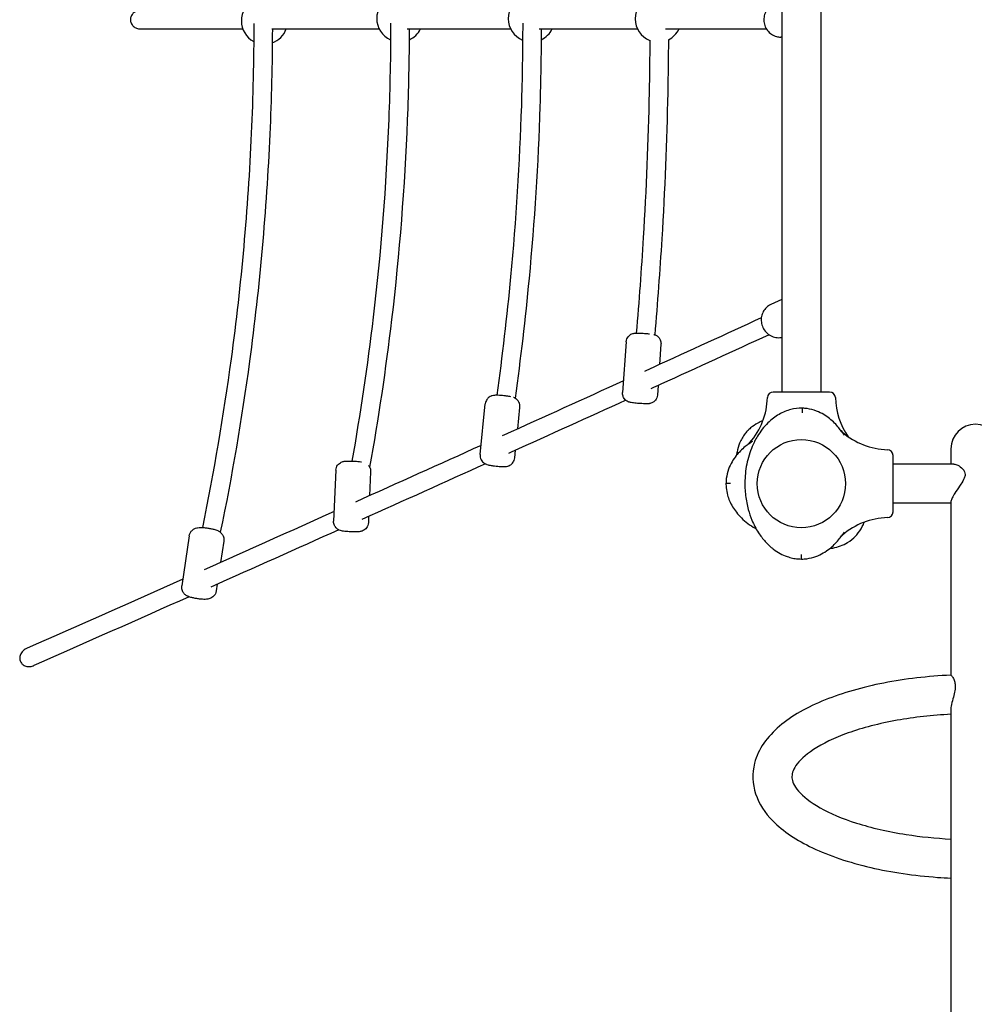
# Model space of a CAD drawing. Extents: x 109814 to 116221, y 23528 to 34353.
# Drawn here: x 111776 to 112598, y 28929 to 29778 of the extents above; entities that cross this region are included whole.
import ezdxf

# ---------------------------------------------------------------- set-up
doc = ezdxf.new("R2010")
doc.units = 0
doc.header["$MEASUREMENT"] = 0
doc.layers.add('001 MDP Equipment', color=5, linetype='CONTINUOUS')
doc.layers.add('006 MDP Labeling', color=250, linetype='CONTINUOUS')

# ---------------------------------------------------------------- blocks, each defined once
blk = doc.blocks.new('A$C17642254')
at = {"layer": '001 MDP Equipment'}
for p, q in [((-416.85, 2137.85), (-416.85, 1495.85)), ((-383.15, 2137.85), (-383.15, 1495.85)), ((-969.45, 1808.85), (-881.4, 1808.85)), ((-856.28, 1808.85), (-763.88, 1808.85)), ((-739.7, 1808.85), (-650.54, 1808.85)), ((-625.94, 1808.85), (-541.33, 1808.85)), ((-517.04, 1808.85), (-430.12, 1808.85)), ((-416.85, 1801.85), (-417.79, 1801.85)), ((-416.85, 1575.61), (-426.45, 1571.19)), ((-550.93, 1539.17), (-554.07, 1495.33)), ((-521.01, 1537.03), (-522.25, 1519.62)), ((-523.55, 1501.44), (-524.14, 1493.19)), ((-385.72, 1495.85), (-414.28, 1495.85)), ((-676.92, 1442.05), (-672.41, 1485.66)), ((-644.49, 1464.05), (-642.57, 1482.57)), ((-399, 1478.03), (-399, 1477.83)), ((-647.08, 1438.96), (-646.39, 1445.63)), ((-271.2, 1446.85), (-271.2, 1433.7)), ((-801.24, 1428.36), (-803.15, 1384.55)), ((-771.27, 1427.05), (-772.17, 1406.46)), ((-268.54, 1433.7), (-321, 1433.7)), ((-321, 1402.57), (-321, 1431.13)), ((-461.2, 1416.85), (-461, 1416.85)), ((-271.2, 1400.96), (-271.2, 1251.75)), ((-271.2, 1400), (-321, 1400)), ((-772.95, 1388.57), (-773.18, 1383.25)), ((-927.53, 1371.8), (-933.95, 1328.74)), ((-897.86, 1367.37), (-900.61, 1348.95)), ((-400, 1355.85), (-400, 1355.65)), ((-903.4, 1330.18), (-904.28, 1324.32)), ((-271.2, 1222.42), (-271.2, 859.14))]:
    blk.add_line(p, q, dxfattribs=at)
blk.add_circle((-400, 1416.85), 38.05, dxfattribs=at)
blk.add_circle((-400, 1416.85), 38.05, dxfattribs=at)
for centre, radius, start, end in [((-746.01, 1817.83), 20, 113.8034, 246.24752), ((-632.62, 1817.73), 20, 112.5266, 247.51586), ((-523.35, 1817.62), 20, 111.37014, 248.65826), ((-862.66, 1815.82), 20, 117.87437, 242.0724), ((-862.66, 1815.82), 20, 289.33863, 339.59579), ((-746.01, 1817.83), 20, 293.40446, 333.3212), ((-632.62, 1817.73), 20, 294.68993, 333.64827), ((-523.35, 1817.62), 20, 295.86558, 333.9915), ((-424.28, 1490.85), 5, 90, 178.29425), ((-375.72, 1490.85), 5, 1.70575, 90), ((-491.44, 1492.85), 62.19, 319.20915, 358.29425), ((-308.56, 1492.85), 62.19, 181.70575, 214.88936), ((-359.4, 1467.26), 8, 216.12883, 229.20915), ((-324, 1508.29), 62.19, 229.20915, 268.29425), ((-250, 1446.85), 21.2, 0, 180), ((-450.41, 1457.45), 8, 306.12883, 319.20915), ((-326, 1441.13), 5, 0, 88.29425), ((-326, 1392.57), 5, 271.70575, 0), ((-324, 1325.41), 62.19, 91.70575, 130.79085), ((-359.4, 1366.44), 8, 130.79085, 143.87117)]:
    blk.add_arc(centre, radius, start, end, dxfattribs=at)
for points, knots in [([(-417.79, 1831.85), (-419.32, 1831.85), (-420.85, 1831.6), (-423.76, 1830.63), (-425.13, 1829.9), (-427.6, 1828.05), (-428.7, 1826.92), (-430.5, 1824.36), (-431.21, 1822.91), (-432.15, 1819.86), (-432.38, 1818.25), (-432.34, 1815.02), (-432.06, 1813.4), (-431.01, 1810.33), (-430.24, 1808.88), (-428.29, 1806.32), (-427.11, 1805.21), (-424.49, 1803.43), (-423.04, 1802.77), (-420.31, 1802.02), (-419.05, 1801.85), (-417.79, 1801.85)], [0.775997, 0.775997, 0.775997, 0.775997, 1.080459, 1.080459, 1.387972, 1.387972, 1.703395, 1.703395, 2.028467, 2.028467, 2.361159, 2.361159, 2.696565, 2.696565, 3.028708, 3.028708, 3.352653, 3.352653, 3.666673, 3.666673, 3.917589, 3.917589, 3.917589, 3.917589]), ([(-969.45, 1824.85), (-970.01, 1824.85), (-970.62, 1824.8), (-971.82, 1824.57), (-972.41, 1824.4), (-973.42, 1824), (-973.94, 1823.75), (-974.93, 1823.13), (-975.39, 1822.77), (-976.14, 1822.06), (-976.51, 1821.65), (-977.14, 1820.75), (-977.41, 1820.27), (-977.8, 1819.37), (-977.97, 1818.87), (-978.18, 1817.85), (-978.23, 1817.33), (-978.23, 1816.37), (-978.18, 1815.85), (-977.97, 1814.83), (-977.8, 1814.33), (-977.41, 1813.43), (-977.14, 1812.95), (-976.51, 1812.05), (-976.14, 1811.64), (-975.39, 1810.93), (-974.93, 1810.57), (-973.94, 1809.95), (-973.42, 1809.7), (-972.41, 1809.3), (-971.82, 1809.13), (-970.62, 1808.9), (-970.01, 1808.85), (-969.45, 1808.85)], [1.24312, 1.24312, 1.24312, 1.24312, 1.410487, 1.410487, 1.577853, 1.577853, 1.737559, 1.737559, 1.897265, 1.897265, 2.048063, 2.048063, 2.19886, 2.19886, 2.342574, 2.342574, 2.486287, 2.486287, 2.630001, 2.630001, 2.773715, 2.773715, 2.924512, 2.924512, 3.07531, 3.07531, 3.235016, 3.235016, 3.394722, 3.394722, 3.562088, 3.562088, 3.729454, 3.729454, 3.729454, 3.729454]), ([(-871.95, 1813.66), (-872, 1782.06), (-872.72, 1750.47), (-877.03, 1653.72), (-882.84, 1588.75), (-898.12, 1475.51), (-906.39, 1426.96), (-916.28, 1379)], [5.0103664, 5.0103664, 5.0103664, 5.0103664, 5.0676456, 5.0676456, 5.1860644, 5.1860644, 5.276233, 5.276233, 5.276233, 5.276233]), ([(-855.96, 1808.85), (-856.07, 1778.62), (-856.8, 1748.39), (-861.07, 1652.53), (-866.92, 1587.08), (-882.35, 1472.72), (-890.74, 1423.53), (-900.78, 1374.94)], [5.0132357, 5.0132357, 5.0132357, 5.0132357, 5.0676456, 5.0676456, 5.1860644, 5.1860644, 5.2767501, 5.2767501, 5.2767501, 5.2767501]), ([(-754, 1813.77), (-754.04, 1786.17), (-754.6, 1758.57), (-757.91, 1673.84), (-762.39, 1616.82), (-773.99, 1518.66), (-780.1, 1477.32), (-787.39, 1436.33)], [4.9708284, 4.9708284, 4.9708284, 4.9708284, 5.0203045, 5.0203045, 5.1229431, 5.1229431, 5.198405, 5.198405, 5.198405, 5.198405]), ([(-738.01, 1808.85), (-738.11, 1782.68), (-738.67, 1756.52), (-741.94, 1672.8), (-746.45, 1615.36), (-758.24, 1515.61), (-764.55, 1473.1), (-772.09, 1430.96)], [4.9737317, 4.9737317, 4.9737317, 4.9737317, 5.0203045, 5.0203045, 5.1229431, 5.1229431, 5.1999709, 5.1999709, 5.1999709, 5.1999709]), ([(-640.2, 1813.88), (-640.23, 1790.17), (-640.62, 1766.46), (-642.91, 1693.42), (-646.01, 1644.15), (-653.88, 1560.96), (-657.86, 1526.91), (-662.58, 1493.04)], [4.917438, 4.917438, 4.917438, 4.917438, 4.9564884, 4.9564884, 5.0378549, 5.0378549, 5.0945541, 5.0945541, 5.0945541, 5.0945541]), ([(-624.21, 1808.85), (-624.29, 1786.65), (-624.68, 1764.45), (-626.93, 1692.58), (-630.05, 1642.98), (-637.99, 1559.11), (-642.01, 1524.73), (-646.78, 1490.52)], [4.9201682, 4.9201682, 4.9201682, 4.9201682, 4.9564884, 4.9564884, 5.0378549, 5.0378549, 5.0947255, 5.0947255, 5.0947255, 5.0947255]), ([(-514.63, 1799.79), (-514.71, 1784.47), (-514.91, 1769.15), (-516.07, 1711.84), (-517.77, 1669.87), (-521.99, 1600.35), (-524.04, 1572.76), (-526.46, 1545.22)], [4.8488998, 4.8488998, 4.8488998, 4.8488998, 4.8677872, 4.8677872, 4.9195867, 4.9195867, 4.9537535, 4.9537535, 4.9537535, 4.9537535]), ([(-530.63, 1799.15), (-530.72, 1784.15), (-530.91, 1769.15), (-532.06, 1712.38), (-533.75, 1670.62), (-537.95, 1601.49), (-539.99, 1574.07), (-542.39, 1546.7)], [4.8491996, 4.8491996, 4.8491996, 4.8491996, 4.8677872, 4.8677872, 4.9195867, 4.9195867, 4.9537224, 4.9537224, 4.9537224, 4.9537224]), ([(-426.45, 1571.19), (-427.81, 1570.56), (-429.06, 1569.72), (-431.23, 1567.67), (-432.15, 1566.46), (-433.59, 1563.81), (-434.1, 1562.35), (-434.67, 1559.3), (-434.71, 1557.71), (-434.31, 1554.54), (-433.85, 1552.98), (-432.48, 1550.03), (-431.56, 1548.65), (-429.33, 1546.26), (-428.03, 1545.24), (-425.2, 1543.69), (-423.67, 1543.15), (-420.56, 1542.62), (-418.98, 1542.6), (-417.24, 1542.89), (-417.05, 1542.93), (-416.85, 1542.97)], [1.725923, 1.725923, 1.725923, 1.725923, 2.020814, 2.020814, 2.320565, 2.320565, 2.632982, 2.632982, 2.960952, 2.960952, 3.301191, 3.301191, 3.645928, 3.645928, 3.985804, 3.985804, 4.312582, 4.312582, 4.623054, 4.623054, 4.662789, 4.662789, 4.662789, 4.662789]), ([(-434.54, 1559.78), (-465.25, 1545.67), (-496.36, 1531.43), (-530.34, 1515.93), (-532.84, 1514.79), (-535.33, 1513.65)], [3.14559465, 3.14559465, 3.14559465, 3.14559465, 3.15736344, 3.15736344, 3.15829381, 3.15829381, 3.15829381, 3.15829381]), ([(-550.93, 1539.17), (-550.87, 1540.03), (-550.67, 1540.86), (-550.06, 1542.38), (-549.65, 1543.03), (-548.72, 1544.22), (-548.21, 1544.66), (-547.11, 1545.5), (-546.6, 1545.75), (-545.51, 1546.23), (-545.11, 1546.33), (-544.36, 1546.52), (-544.09, 1546.56), (-543.54, 1546.63), (-543.32, 1546.65), (-542.52, 1546.7), (-542.07, 1546.7), (-541.1, 1546.7), (-540.62, 1546.69), (-539.34, 1546.65), (-538.5, 1546.61), (-536.81, 1546.51), (-535.97, 1546.46), (-534.3, 1546.34), (-533.48, 1546.27), (-532.12, 1546.15), (-531.57, 1546.09), (-531.05, 1546.04)], [0.616557, 0.616557, 0.616557, 0.616557, 0.631788, 0.631788, 0.648574, 0.648574, 0.670641, 0.670641, 0.704885, 0.704885, 0.762808, 0.762808, 0.838488, 0.838488, 0.945289, 0.945289, 1.247605, 1.247605, 1.503373, 1.503373, 1.879022, 1.879022, 2.221042, 2.221042, 2.558441, 2.558441, 2.807826, 2.807826, 2.807826, 2.807826]), ([(-427.86, 1545.23), (-458.59, 1531.13), (-489.7, 1516.88), (-524.03, 1501.22), (-526.85, 1499.93), (-529.68, 1498.65)], [3.14559512, 3.14559512, 3.14559512, 3.14559512, 3.15736344, 3.15736344, 3.15841585, 3.15841585, 3.15841585, 3.15841585]), ([(-527.13, 1545.43), (-527.11, 1545.42), (-527.09, 1545.42), (-526.91, 1545.37), (-526.73, 1545.32), (-526.16, 1545.12), (-525.75, 1545), (-524.6, 1544.31), (-524.22, 1544.07), (-523.44, 1543.39), (-523.08, 1543.04), (-522.43, 1542.21), (-522.15, 1541.8), (-521.5, 1540.55), (-521.14, 1539.55), (-520.98, 1537.96), (-520.98, 1537.5), (-521.01, 1537.03)], [3.5138785, 3.5138785, 3.5138785, 3.5138785, 3.5217456, 3.5217456, 3.5811747, 3.5811747, 3.6644722, 3.6644722, 3.6949524, 3.6949524, 3.7152316, 3.7152316, 3.7289377, 3.7289377, 3.7498669, 3.7498669, 3.7581497, 3.7581497, 3.7581497, 3.7581497]), ([(-553.34, 1505.44), (-587.31, 1489.97), (-621.73, 1474.35), (-657.07, 1458.36), (-657.55, 1458.14), (-658.02, 1457.93)], [3.16052724, 3.16052724, 3.16052724, 3.16052724, 3.17313423, 3.17313423, 3.17330582, 3.17330582, 3.17330582, 3.17330582]), ([(-524.14, 1493.19), (-524.2, 1492.34), (-524.41, 1491.5), (-525.02, 1489.99), (-525.43, 1489.34), (-526.35, 1488.15), (-526.86, 1487.71), (-527.97, 1486.87), (-528.48, 1486.62), (-529.56, 1486.13), (-529.97, 1486.03), (-530.71, 1485.85), (-530.98, 1485.81), (-531.53, 1485.73), (-531.76, 1485.72), (-532.56, 1485.66), (-533, 1485.66), (-533.98, 1485.67), (-534.45, 1485.68), (-535.73, 1485.72), (-536.57, 1485.76), (-538.26, 1485.85), (-539.11, 1485.91), (-540.77, 1486.03), (-541.6, 1486.1), (-543.17, 1486.24), (-543.92, 1486.31), (-545.36, 1486.48), (-546.01, 1486.56), (-547.03, 1486.73), (-547.37, 1486.78), (-548.16, 1487), (-548.34, 1487.05), (-548.92, 1487.25), (-549.33, 1487.36), (-550.48, 1488.05), (-550.85, 1488.29), (-551.64, 1488.98), (-552, 1489.33), (-552.65, 1490.16), (-552.92, 1490.56), (-553.58, 1491.82), (-553.93, 1492.82), (-554.09, 1494.4), (-554.1, 1494.87), (-554.07, 1495.33)], [3.75815, 3.75815, 3.75815, 3.75815, 3.773381, 3.773381, 3.790166, 3.790166, 3.812233, 3.812233, 3.846477, 3.846477, 3.904401, 3.904401, 3.98008, 3.98008, 4.086882, 4.086882, 4.389198, 4.389198, 4.644966, 4.644966, 5.020615, 5.020615, 5.362634, 5.362634, 5.700034, 5.700034, 6.044502, 6.044502, 6.426934, 6.426934, 6.663338, 6.663338, 6.722767, 6.722767, 6.806065, 6.806065, 6.836545, 6.836545, 6.856824, 6.856824, 6.87053, 6.87053, 6.89146, 6.89146, 6.899742, 6.899742, 6.899742, 6.899742]), ([(-414.28, 1495.85), (-414.92, 1495.85), (-415.57, 1495.85), (-417.23, 1495.85), (-418.22, 1495.85), (-419.92, 1495.85), (-420.66, 1495.85), (-422.22, 1495.85), (-422.98, 1495.85), (-423.99, 1495.85), (-424.26, 1495.85), (-424.28, 1495.85), (-424.28, 1495.85), (-424.28, 1495.85)], [6.24651, 6.24651, 6.24651, 6.24651, 6.440122, 6.440122, 6.749901, 6.749901, 7.020918, 7.020918, 7.407966, 7.407966, 7.794839, 7.794839, 7.807766, 7.807766, 7.807766, 7.807766]), ([(-375.72, 1495.85), (-375.75, 1495.85), (-375.78, 1495.85), (-376.11, 1495.85), (-376.47, 1495.85), (-377.41, 1495.85), (-377.97, 1495.85), (-379.51, 1495.85), (-380.62, 1495.85), (-383.04, 1495.85), (-384.38, 1495.85), (-385.72, 1495.85)], [0, 0, 0, 0, 0.1934, 0.1934, 0.502841, 0.502841, 0.773681, 0.773681, 1.160748, 1.160748, 1.563048, 1.563048, 1.563048, 1.563048]), ([(-650.47, 1491.77), (-651.02, 1491.88), (-651.61, 1491.99), (-653.11, 1492.23), (-654.06, 1492.36), (-655.93, 1492.59), (-656.84, 1492.68), (-658.63, 1492.85), (-659.5, 1492.91), (-661.2, 1493.01), (-662.01, 1493.04), (-663.37, 1493.04), (-663.91, 1493.04), (-665.04, 1492.93), (-665.51, 1492.92), (-667.06, 1492.47), (-667.77, 1492.31), (-669.35, 1491.21), (-669.73, 1490.9), (-670.74, 1489.88), (-671.42, 1488.99), (-672.15, 1487.14), (-672.34, 1486.41), (-672.41, 1485.66)], [3.470865, 3.470865, 3.470865, 3.470865, 3.750148, 3.750148, 4.145856, 4.145856, 4.499569, 4.499569, 4.851575, 4.851575, 5.228377, 5.228377, 5.516477, 5.516477, 5.719493, 5.719493, 5.826359, 5.826359, 5.85588, 5.85588, 5.899073, 5.899073, 5.922509, 5.922509, 5.922509, 5.922509]), ([(-551.38, 1488.76), (-583.85, 1473.97), (-616.72, 1459.05), (-650.78, 1443.64), (-651.55, 1443.29), (-652.33, 1442.94)], [3.16110456, 3.16110456, 3.16110456, 3.16110456, 3.17313423, 3.17313423, 3.17341489, 3.17341489, 3.17341489, 3.17341489]), ([(-642.57, 1482.57), (-642.49, 1483.43), (-642.54, 1484.3), (-642.88, 1485.9), (-643.17, 1486.62), (-643.89, 1487.96), (-644.32, 1488.49), (-645.26, 1489.51), (-645.72, 1489.85), (-646.67, 1490.49), (-647.06, 1490.68), (-647.69, 1490.97), (-647.93, 1491.06), (-648.14, 1491.14)], [2.7809167, 2.7809167, 2.7809167, 2.7809167, 2.80769, 2.80769, 2.837179, 2.837179, 2.8757801, 2.8757801, 2.9340804, 2.9340804, 3.0226026, 3.0226026, 3.1030339, 3.1030339, 3.1030339, 3.1030339]), ([(-399, 1481.84), (-399.19, 1481.84), (-399.38, 1481.84), (-402.75, 1481.88), (-405.96, 1481.5), (-410.8, 1480.28), (-412.5, 1479.72), (-417.66, 1477.63), (-420.98, 1475.7), (-425.74, 1472.1), (-427.39, 1470.67), (-432.41, 1465.74), (-435.41, 1461.83), (-439.62, 1454.87), (-441.1, 1451.94), (-444.48, 1444.02), (-446.05, 1438.83), (-448.16, 1428.24), (-448.69, 1422.85), (-448.73, 1417.52), (-448.74, 1415.95), (-448.71, 1414.38), (-448.45, 1408.64), (-447.95, 1404.47), (-446.76, 1398.44), (-446.31, 1396.52), (-444.94, 1391.49), (-443.89, 1388.38), (-441.08, 1381.61), (-439.21, 1377.98), (-435.28, 1371.87), (-433.32, 1369.27), (-429.56, 1365.1), (-427.87, 1363.45), (-425.4, 1361.37), (-424.71, 1360.82), (-422.25, 1358.95), (-420.36, 1357.73), (-416.46, 1355.61), (-414.46, 1354.71), (-410.88, 1353.46), (-409.33, 1353.02), (-406.16, 1352.34), (-404.54, 1352.1), (-401.94, 1351.89), (-400.97, 1351.85), (-400, 1351.85)], [-41.688728, -41.688728, -41.688728, -41.688728, -41.637403, -41.637403, -40.784206, -40.784206, -40.304199, -40.304199, -39.271802, -39.271802, -38.673397, -38.673397, -37.313275, -37.313275, -36.395211, -36.395211, -34.865118, -34.865118, -33.33502, -33.33502, -33.33502, -32.885783, -32.885783, -31.692416, -31.692416, -31.130453, -31.130453, -30.20229, -30.20229, -29.056039, -29.056039, -28.152581, -28.152581, -27.501067, -27.501067, -27.259114, -27.259114, -26.647634, -26.647634, -26.057991, -26.057991, -25.622893, -25.622893, -25.187795, -25.187795, -24.92855, -24.92855, -24.92855, -24.92855]), ([(-399, 1478.03), (-399, 1478.53), (-399, 1479.02), (-399, 1479.94), (-399, 1480.35), (-399, 1481.06), (-399, 1481.34), (-399, 1481.63), (-399, 1481.71), (-399, 1481.81), (-399, 1481.82), (-399, 1481.84)], [0, 0, 0, 0, 0.1485768, 0.1485768, 0.2971059, 0.2971059, 0.4455685, 0.4455685, 0.5220669, 0.5220669, 0.5985631, 0.5985631, 0.5985631, 0.5985631]), ([(-365.36, 1461.85), (-366.09, 1462.88), (-366.85, 1463.88), (-369.99, 1467.76), (-372.67, 1470.49), (-377.26, 1474.15), (-378.95, 1475.32), (-382.68, 1477.54), (-384.77, 1478.57), (-389.54, 1480.39), (-392.25, 1481.11), (-396.31, 1481.68), (-397.65, 1481.8), (-399, 1481.84)], [-5.591501, -5.591501, -5.591501, -5.591501, -5.23985, -5.23985, -4.198241, -4.198241, -3.639141, -3.639141, -3.017255, -3.017255, -2.279432, -2.279432, -1.923431, -1.923431, -1.923431, -1.923431]), ([(-433.19, 1471.06), (-434.68, 1470.49), (-436.14, 1469.82), (-439.76, 1467.87), (-441.84, 1466.45), (-444.25, 1464.42), (-444.75, 1463.97), (-445.24, 1463.51)], [-31.632202, -31.632202, -31.632202, -31.632202, -31.192417, -31.192417, -30.509796, -30.509796, -30.325405, -30.325405, -30.325405, -30.325405]), ([(-445.24, 1463.51), (-445.5, 1463.27), (-445.75, 1463.02), (-446.88, 1461.9), (-447.71, 1460.96), (-450.46, 1457.47), (-452.07, 1454.66), (-454.26, 1449.29), (-454.99, 1446.73), (-455.65, 1443.21), (-455.79, 1442.28), (-455.9, 1441.34)], [-41.330806, -41.330806, -41.330806, -41.330806, -41.235222, -41.235222, -40.897815, -40.897815, -40.033109, -40.033109, -39.303936, -39.303936, -39.043975, -39.043975, -39.043975, -39.043975]), ([(-445, 1451.49), (-446.21, 1450.63), (-447.4, 1449.72), (-451.3, 1446.48), (-453.9, 1443.88), (-457.5, 1439.32), (-458.71, 1437.54), (-460.94, 1433.69), (-461.95, 1431.57), (-463.69, 1426.8), (-464.36, 1424.12), (-464.9, 1419.91), (-465, 1418.38), (-465, 1416.85)], [-5.591856, -5.591856, -5.591856, -5.591856, -5.176404, -5.176404, -4.176489, -4.176489, -3.591458, -3.591458, -2.966794, -2.966794, -2.239854, -2.239854, -1.835549, -1.835549, -1.835549, -1.835549]), ([(-801.24, 1428.36), (-801.2, 1429.22), (-801.02, 1430.07), (-800.45, 1431.61), (-800.06, 1432.28), (-799.15, 1433.49), (-798.65, 1433.96), (-797.57, 1434.83), (-797.06, 1435.09), (-796.03, 1435.59), (-795.62, 1435.72), (-794.78, 1435.97), (-794.44, 1436.03), (-793.41, 1436.21), (-792.88, 1436.25), (-791.66, 1436.33), (-791, 1436.35), (-789.4, 1436.37), (-788.43, 1436.36), (-786.55, 1436.31), (-785.63, 1436.27), (-783.85, 1436.17), (-782.98, 1436.11), (-781.28, 1435.96), (-780.47, 1435.87), (-779.53, 1435.73), (-779.35, 1435.71), (-779.18, 1435.68)], [3.97754, 3.97754, 3.97754, 3.97754, 4.004357, 4.004357, 4.033895, 4.033895, 4.072558, 4.072558, 4.130947, 4.130947, 4.219582, 4.219582, 4.344634, 4.344634, 4.634432, 4.634432, 4.948592, 4.948592, 5.343994, 5.343994, 5.697708, 5.697708, 6.049803, 6.049803, 6.426928, 6.426928, 6.514892, 6.514892, 6.514892, 6.514892]), ([(-676.92, 1442.05), (-677.01, 1441.19), (-676.96, 1440.32), (-676.62, 1438.72), (-676.32, 1438), (-675.61, 1436.66), (-675.18, 1436.13), (-674.24, 1435.11), (-673.78, 1434.77), (-672.83, 1434.13), (-672.44, 1433.94), (-671.65, 1433.58), (-671.32, 1433.46), (-670.33, 1433.14), (-669.81, 1433.02), (-668.62, 1432.76), (-667.97, 1432.65), (-666.39, 1432.39), (-665.44, 1432.26), (-663.56, 1432.03), (-662.65, 1431.94), (-660.87, 1431.77), (-660, 1431.71), (-658.3, 1431.61), (-657.48, 1431.58), (-656.13, 1431.58), (-655.59, 1431.58), (-654.45, 1431.69), (-653.99, 1431.7), (-652.43, 1432.15), (-651.73, 1432.31), (-650.15, 1433.41), (-649.77, 1433.72), (-648.76, 1434.74), (-648.08, 1435.63), (-647.35, 1437.48), (-647.16, 1438.21), (-647.08, 1438.96)], [5.922509, 5.922509, 5.922509, 5.922509, 5.949283, 5.949283, 5.978772, 5.978772, 6.017373, 6.017373, 6.075673, 6.075673, 6.164195, 6.164195, 6.289013, 6.289013, 6.577582, 6.577582, 6.891741, 6.891741, 7.287449, 7.287449, 7.641162, 7.641162, 7.993168, 7.993168, 8.369969, 8.369969, 8.65807, 8.65807, 8.861086, 8.861086, 8.967952, 8.967952, 8.997473, 8.997473, 9.040666, 9.040666, 9.064102, 9.064102, 9.064102, 9.064102]), ([(-321, 1431.13), (-321, 1431.77), (-321, 1432.42), (-321, 1434.08), (-321, 1435.07), (-321, 1436.77), (-321, 1437.51), (-321, 1439.07), (-321, 1439.83), (-321, 1440.84), (-321, 1441.11), (-321, 1441.13), (-321, 1441.13), (-321, 1441.13)], [6.24651, 6.24651, 6.24651, 6.24651, 6.440122, 6.440122, 6.749901, 6.749901, 7.020918, 7.020918, 7.407966, 7.407966, 7.794839, 7.794839, 7.807766, 7.807766, 7.807766, 7.807766]), ([(-773.08, 1432.5), (-772.98, 1432.38), (-772.88, 1432.25), (-772.28, 1431.42), (-771.75, 1430.44), (-771.31, 1428.52), (-771.24, 1427.79), (-771.27, 1427.05)], [7.04471241, 7.04471241, 7.04471241, 7.04471241, 7.05336553, 7.05336553, 7.09617055, 7.09617055, 7.11913246, 7.11913246, 7.11913246, 7.11913246]), ([(-268.54, 1433.7), (-267.6, 1433.7), (-266.49, 1433.38), (-263.78, 1432.04), (-262.22, 1430.89), (-260.39, 1428.87), (-259.77, 1428.01), (-259.07, 1426.32), (-258.89, 1425.55), (-258.89, 1424.71)], [-1.961426, -1.961426, -1.961426, -1.961426, -1.405243, -1.405243, -0.684234, -0.684234, -0.286737, -0.286737, 0, 0, 0, 0]), ([(-258.89, 1424.71), (-258.89, 1424.19), (-258.96, 1423.67), (-259.2, 1422.61), (-259.38, 1422.08), (-260.28, 1419.9), (-261.39, 1418.11), (-263.95, 1414.28), (-265.49, 1412.11), (-267.92, 1408.38), (-268.84, 1406.87), (-270.23, 1404.24), (-270.72, 1403.13), (-271.13, 1401.72), (-271.2, 1401.3), (-271.2, 1400.96)], [-9.327144, -9.327144, -9.327144, -9.327144, -9.15208, -9.15208, -8.976093, -8.976093, -8.431879, -8.431879, -7.845755, -7.845755, -7.42731, -7.42731, -7.051352, -7.051352, -6.843591, -6.843591, -6.843591, -6.843591]), ([(-461.2, 1416.85), (-461.69, 1416.85), (-462.18, 1416.85), (-463.1, 1416.85), (-463.52, 1416.85), (-464.22, 1416.85), (-464.5, 1416.85), (-464.79, 1416.85), (-464.87, 1416.85), (-464.97, 1416.85), (-464.99, 1416.85), (-465, 1416.85)], [0, 0, 0, 0, 0.1484449, 0.1484449, 0.2968898, 0.2968898, 0.4453347, 0.4453347, 0.521882, 0.521882, 0.5984294, 0.5984294, 0.5984294, 0.5984294]), ([(-465, 1416.85), (-465, 1415.68), (-464.94, 1414.52), (-464.62, 1411.18), (-464.22, 1409.02), (-463.18, 1405.28), (-462.62, 1403.68), (-460.45, 1398.54), (-458.4, 1395.17), (-454.68, 1390.43), (-453.25, 1388.84), (-448.21, 1383.87), (-444.19, 1380.88), (-439.61, 1378.21), (-439.3, 1378.03), (-438.99, 1377.86)], [-41.726074, -41.726074, -41.726074, -41.726074, -41.413234, -41.413234, -40.829485, -40.829485, -40.37523, -40.37523, -39.312875, -39.312875, -38.726032, -38.726032, -37.340762, -37.340762, -37.241625, -37.241625, -37.241625, -37.241625]), ([(-321, 1392.57), (-321, 1392.62), (-321, 1392.69), (-321, 1393.23), (-321, 1393.69), (-321, 1394.85), (-321, 1395.51), (-321, 1397.25), (-321, 1398.39), (-321, 1400.56), (-321, 1401.57), (-321, 1402.57)], [-1.561256, -1.561256, -1.561256, -1.561256, -1.291765, -1.291765, -0.967296, -0.967296, -0.677838, -0.677838, -0.300145, -0.300145, 0, 0, 0, 0]), ([(-773.18, 1383.25), (-773.22, 1382.39), (-773.4, 1381.54), (-773.97, 1380), (-774.37, 1379.33), (-775.27, 1378.11), (-775.77, 1377.65), (-776.85, 1376.78), (-777.36, 1376.51), (-778.39, 1376.01), (-778.8, 1375.88), (-779.64, 1375.64), (-779.98, 1375.57), (-781.01, 1375.4), (-781.54, 1375.36), (-782.76, 1375.28), (-783.42, 1375.26), (-785.02, 1375.23), (-785.99, 1375.24), (-787.87, 1375.29), (-788.79, 1375.33), (-790.57, 1375.43), (-791.45, 1375.49), (-793.14, 1375.65), (-793.95, 1375.73), (-795.3, 1375.93), (-795.84, 1376.02), (-796.95, 1376.29), (-797.41, 1376.37), (-798.89, 1377.06), (-799.57, 1377.32), (-800.97, 1378.66), (-801.3, 1379.02), (-802.14, 1380.19), (-802.67, 1381.16), (-803.11, 1383.08), (-803.18, 1383.82), (-803.15, 1384.55)], [0.835947, 0.835947, 0.835947, 0.835947, 0.862764, 0.862764, 0.892302, 0.892302, 0.930966, 0.930966, 0.989354, 0.989354, 1.077989, 1.077989, 1.203041, 1.203041, 1.49284, 1.49284, 1.806999, 1.806999, 2.202402, 2.202402, 2.556116, 2.556116, 2.90821, 2.90821, 3.285336, 3.285336, 3.575293, 3.575293, 3.776417, 3.776417, 3.882602, 3.882602, 3.911773, 3.911773, 3.954578, 3.954578, 3.97754, 3.97754, 3.97754, 3.97754]), ([(-927.53, 1371.8), (-927.4, 1372.66), (-927.13, 1373.5), (-926.38, 1375), (-925.91, 1375.64), (-924.86, 1376.78), (-924.3, 1377.2), (-923.1, 1377.96), (-922.54, 1378.19), (-921.36, 1378.62), (-920.84, 1378.73), (-919.42, 1378.98), (-918.71, 1379.01), (-917.21, 1379.04), (-916.44, 1379.02), (-914.57, 1378.9), (-913.43, 1378.79), (-911.27, 1378.5), (-910.26, 1378.34), (-908.27, 1377.96), (-907.31, 1377.75), (-905.27, 1377.22), (-904.28, 1376.93), (-902.5, 1376.11), (-901.9, 1375.82), (-900.71, 1374.89), (-900.38, 1374.6), (-899.72, 1373.89), (-899.41, 1373.52), (-898.63, 1372.32), (-898.13, 1371.31), (-897.75, 1369.18), (-897.73, 1368.27), (-897.86, 1367.37)], [4.233595, 4.233595, 4.233595, 4.233595, 4.280636, 4.280636, 4.332369, 4.332369, 4.399451, 4.399451, 4.496996, 4.496996, 4.644593, 4.644593, 4.94929, 4.94929, 5.26345, 5.26345, 5.692078, 5.692078, 6.065678, 6.065678, 6.447302, 6.447302, 6.916826, 6.916826, 7.124332, 7.124332, 7.194579, 7.194579, 7.246984, 7.246984, 7.326535, 7.326535, 7.375187, 7.375187, 7.375187, 7.375187]), ([(-353.34, 1371.61), (-352.98, 1371.98), (-352.64, 1372.37), (-350.44, 1374.9), (-348.84, 1377.28), (-346.87, 1381.06), (-346.3, 1382.35), (-345.79, 1383.65)], [-70.553017, -70.553017, -70.553017, -70.553017, -70.410833, -70.410833, -69.632895, -69.632895, -69.24622, -69.24622, -69.24622, -69.24622]), ([(-400, 1351.85), (-398.47, 1351.85), (-396.94, 1351.95), (-392.73, 1352.49), (-390.05, 1353.16), (-385.28, 1354.9), (-383.16, 1355.91), (-379.31, 1358.14), (-377.53, 1359.35), (-372.97, 1362.95), (-370.37, 1365.55), (-367.13, 1369.45), (-366.22, 1370.64), (-365.36, 1371.85)], [-18.332129, -18.332129, -18.332129, -18.332129, -17.927824, -17.927824, -17.200885, -17.200885, -16.576221, -16.576221, -15.99119, -15.99119, -14.991275, -14.991275, -14.575822, -14.575822, -14.575822, -14.575822]), ([(-375.51, 1360.95), (-374.63, 1361.05), (-373.76, 1361.19), (-370.7, 1361.74), (-368.5, 1362.32), (-364.24, 1363.88), (-362.18, 1364.86), (-357.73, 1367.56), (-355.37, 1369.44), (-353.34, 1371.61)], [-26.937906, -26.937906, -26.937906, -26.937906, -26.691837, -26.691837, -26.071442, -26.071442, -25.451043, -25.451043, -24.649621, -24.649621, -24.649621, -24.649621]), ([(-400.02, 1351.85), (-400.01, 1351.85), (-400.01, 1351.85), (-400, 1351.85), (-400, 1351.85), (-400, 1351.85)], [0.09655285, 0.09655285, 0.09655285, 0.09655285, 0.09950768, 0.09950768, 0.1070571, 0.1070571, 0.1070571, 0.1070571]), ([(-400, 1351.85), (-400, 1351.89), (-400, 1351.95), (-400, 1352.32), (-400, 1352.6), (-400, 1353.29), (-400, 1353.71), (-400, 1354.4), (-400, 1354.64), (-400, 1355.14), (-400, 1355.4), (-400, 1355.65)], [0, 0, 0, 0, 0.1484449, 0.1484449, 0.2968898, 0.2968898, 0.4453347, 0.4453347, 0.521882, 0.521882, 0.5984294, 0.5984294, 0.5984294, 0.5984294]), ([(-904.28, 1324.32), (-904.41, 1323.45), (-904.68, 1322.61), (-905.43, 1321.11), (-905.9, 1320.48), (-906.95, 1319.34), (-907.51, 1318.92), (-908.71, 1318.15), (-909.27, 1317.92), (-910.45, 1317.49), (-910.97, 1317.39), (-912.39, 1317.13), (-913.1, 1317.1), (-914.6, 1317.08), (-915.37, 1317.1), (-917.24, 1317.21), (-918.38, 1317.33), (-920.54, 1317.61), (-921.55, 1317.78), (-923.54, 1318.15), (-924.5, 1318.36), (-926.54, 1318.9), (-927.53, 1319.18), (-929.31, 1320.01), (-929.91, 1320.29), (-931.1, 1321.22), (-931.43, 1321.51), (-932.09, 1322.22), (-932.4, 1322.59), (-933.18, 1323.8), (-933.68, 1324.81), (-934.06, 1326.93), (-934.08, 1327.85), (-933.95, 1328.74)], [1.092002, 1.092002, 1.092002, 1.092002, 1.139043, 1.139043, 1.190777, 1.190777, 1.257858, 1.257858, 1.355404, 1.355404, 1.503, 1.503, 1.807698, 1.807698, 2.121857, 2.121857, 2.550486, 2.550486, 2.924085, 2.924085, 3.305709, 3.305709, 3.775233, 3.775233, 3.982739, 3.982739, 4.052987, 4.052987, 4.105391, 4.105391, 4.184942, 4.184942, 4.233595, 4.233595, 4.233595, 4.233595]), ([(-1067.89, 1274.62), (-1068.23, 1274.47), (-1068.58, 1274.29), (-1069.48, 1273.77), (-1070.01, 1273.39), (-1070.88, 1272.64), (-1071.32, 1272.21), (-1072.09, 1271.26), (-1072.43, 1270.74), (-1072.94, 1269.8), (-1073.16, 1269.28), (-1073.49, 1268.21), (-1073.6, 1267.65), (-1073.69, 1266.67), (-1073.69, 1266.15), (-1073.58, 1265.13), (-1073.46, 1264.62), (-1073.16, 1263.73), (-1072.95, 1263.26), (-1072.42, 1262.38), (-1072.11, 1261.97), (-1071.44, 1261.25), (-1071.03, 1260.89), (-1070.13, 1260.27), (-1069.65, 1260.01), (-1068.69, 1259.6), (-1068.11, 1259.41), (-1066.95, 1259.17), (-1066.35, 1259.11), (-1065.21, 1259.08), (-1064.56, 1259.13), (-1063.28, 1259.34), (-1062.66, 1259.51), (-1061.87, 1259.8), (-1061.64, 1259.89), (-1061.41, 1259.99)], [1.339199, 1.339199, 1.339199, 1.339199, 1.445889, 1.445889, 1.624242, 1.624242, 1.792444, 1.792444, 1.960645, 1.960645, 2.114997, 2.114997, 2.269349, 2.269349, 2.411228, 2.411228, 2.553107, 2.553107, 2.69456, 2.69456, 2.836013, 2.836013, 2.986392, 2.986392, 3.136771, 3.136771, 3.300773, 3.300773, 3.464775, 3.464775, 3.642751, 3.642751, 3.820727, 3.820727, 3.892391, 3.892391, 3.892391, 3.892391]), ([(-271.14, 1251.76), (-291.05, 1250.81), (-310.61, 1248.51), (-347.36, 1241.35), (-364.5, 1236.46), (-395.07, 1224.13), (-408.38, 1216.65), (-429.31, 1198.8), (-437.2, 1188.17), (-442.59, 1167.18), (-442.23, 1157.9), (-436.56, 1140.74), (-431.33, 1132.97), (-415.71, 1117), (-404.1, 1109.36), (-375.85, 1095.89), (-358.89, 1090.24), (-322.32, 1081.78), (-302.83, 1078.91), (-278.93, 1077.13), (-275.07, 1076.89), (-271.2, 1076.7)], [1.687263, 1.687263, 1.687263, 1.687263, 2.017867, 2.017867, 2.352239, 2.352239, 2.696715, 2.696715, 3.037605, 3.037605, 3.275279, 3.275279, 3.520257, 3.520257, 3.847792, 3.847792, 4.195399, 4.195399, 4.531297, 4.531297, 4.595571, 4.595571, 4.595571, 4.595571]), ([(-271.14, 1251.76), (-271.04, 1251.76), (-270.85, 1251.62), (-270.16, 1250.86), (-269.55, 1250), (-268.57, 1247.97), (-268.19, 1246.96), (-267.64, 1244.63), (-267.48, 1243.35), (-267.48, 1241.94)], [11.317802, 11.317802, 11.317802, 11.317802, 11.72239, 11.72239, 12.396112, 12.396112, 12.867558, 12.867558, 13.329988, 13.329988, 13.329988, 13.329988]), ([(-267.48, 1241.94), (-267.48, 1240.37), (-267.68, 1238.73), (-268.39, 1235.1), (-268.93, 1233.13), (-270.05, 1229.07), (-270.63, 1226.98), (-271.11, 1224.14), (-271.2, 1223.23), (-271.2, 1222.42)], [0, 0, 0, 0, 0.513962, 0.513962, 1.116296, 1.116296, 1.809232, 1.809232, 2.171432, 2.171432, 2.171432, 2.171432]), ([(-271.2, 1218.01), (-287.18, 1217.19), (-302.83, 1215.42), (-332.99, 1210.03), (-347.35, 1206.29), (-371.77, 1197.58), (-381.92, 1192.63), (-396.91, 1182.76), (-401.92, 1177.86), (-407.69, 1169.39), (-408.35, 1166.32), (-407.88, 1160.25), (-406.53, 1156.53), (-398.63, 1147.3), (-392.4, 1142.23), (-375.46, 1132.62), (-364.82, 1128.07), (-339.76, 1120.11), (-325.19, 1116.76), (-297.3, 1112.44), (-284.36, 1111.13), (-271.2, 1110.45)], [1.697248, 1.697248, 1.697248, 1.697248, 1.984873, 1.984873, 2.290841, 2.290841, 2.588049, 2.588049, 2.870922, 2.870922, 3.172974, 3.172974, 3.476649, 3.476649, 3.763486, 3.763486, 4.049673, 4.049673, 4.349067, 4.349067, 4.585937, 4.585937, 4.585937, 4.585937])]:
    blk.add_open_spline(points, degree=3, knots=knots, dxfattribs=at)
for points in [[(-399, 1481.84), (-399, 1481.84), (-399, 1481.84), (-399, 1481.84)], [(-365.36, 1461.85), (-364.62, 1460.81), (-363.92, 1459.74), (-363.24, 1458.65)], [(-445, 1451.49), (-443.96, 1452.23), (-442.89, 1452.93), (-441.8, 1453.61)], [(-676.13, 1449.74), (-711.77, 1433.63), (-747.87, 1417.37), (-784.43, 1400.95)], [(-672.33, 1433.9), (-707.35, 1418.07), (-742.81, 1402.1), (-778.72, 1385.98)], [(-465, 1416.85), (-465, 1416.85), (-465, 1416.84), (-465, 1416.83)], [(-802.8, 1392.71), (-839.65, 1376.17), (-876.97, 1359.49), (-914.74, 1342.64)], [(-798.73, 1376.99), (-835.04, 1360.71), (-871.8, 1344.27), (-909, 1327.69)], [(-363.24, 1375.05), (-363.92, 1373.96), (-364.62, 1372.89), (-365.36, 1371.85)], [(-933.1, 1334.46), (-977.4, 1314.72), (-1022.33, 1294.78), (-1067.89, 1274.62)], [(-927.74, 1319.33), (-971.69, 1299.76), (-1016.24, 1279.98), (-1061.41, 1259.99)]]:
    blk.add_open_spline(points, degree=3, dxfattribs=at)

msp = doc.modelspace()

# ---------------------------------------------------------------- block references
at = {"layer": '006 MDP Labeling'}
msp.add_blockref('A$C17642254', (112849.43, 27960.81), dxfattribs=at)

doc.saveas('drawing.dxf')
